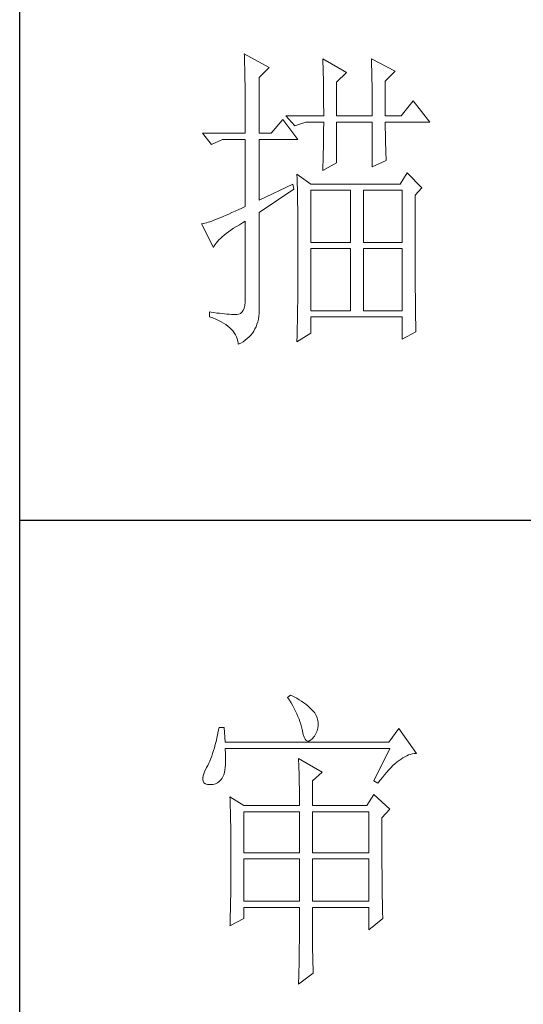
# Model space of a CAD drawing. Units: millimetres. Extents: x -2445 to 12675, y -51255 to -26960.
# Drawn here: x 955 to 1034, y -29042 to -28887 of the extents above; entities that cross this region are included whole.
import ezdxf

# ---------------------------------------------------------------- set-up
doc = ezdxf.new("R2010")
doc.units = ezdxf.units.MM
doc.layers.add('轮廓线', color=7, linetype='Continuous', lineweight=25)

# ---------------------------------------------------------------- blocks, each defined once
blk = doc.blocks.new('打印框')
for p, q in [((-821.29, -29780.25), (-821.29, -26990.25)), ((-821.29, -28965.78), (-471.34, -28965.78))]:
    blk.add_line(p, q)
at = {"layer": '轮廓线', "color": 7, "lineweight": 0}
for p, q in [((-786.11, -28892.7), (-786.1, -28893.03)), ((-782.22, -28894.84), (-786.11, -28892.7)), ((-786.1, -28893.03), (-786.09, -28893.36)), ((-786.09, -28893.36), (-786.08, -28893.71)), ((-786.08, -28893.71), (-786.07, -28894.07)), ((-786.07, -28894.07), (-786.06, -28894.45)), ((-773.83, -28893.48), (-773.81, -28893.86)), ((-770.1, -28895.62), (-773.83, -28893.48)), ((-773.81, -28893.86), (-773.8, -28894.26)), ((-766.21, -28893.48), (-766.19, -28893.89)), ((-762.48, -28895.43), (-766.21, -28893.48)), ((-766.19, -28893.89), (-766.18, -28894.3)), ((-786.06, -28894.45), (-786.05, -28894.84)), ((-786.05, -28894.84), (-786.04, -28895.24)), ((-786.04, -28895.24), (-786.03, -28895.65)), ((-786.03, -28895.65), (-786.02, -28896.08)), ((-783.78, -28896.4), (-782.22, -28894.84)), ((-773.8, -28894.26), (-773.78, -28894.67)), ((-773.78, -28894.67), (-773.77, -28895.08)), ((-773.77, -28895.08), (-773.76, -28895.51)), ((-773.76, -28895.51), (-773.75, -28895.95)), ((-771.66, -28897.18), (-770.1, -28895.62)), ((-766.18, -28894.3), (-766.17, -28894.72)), ((-766.17, -28894.72), (-766.15, -28895.15)), ((-766.15, -28895.15), (-766.14, -28895.59)), ((-766.14, -28895.59), (-766.13, -28896.04)), ((-764.04, -28896.98), (-762.48, -28895.43)), ((-786.02, -28896.08), (-786.02, -28896.52)), ((-786.02, -28896.52), (-786.01, -28896.97)), ((-786.01, -28896.97), (-786, -28897.44)), ((-783.78, -28905.15), (-783.78, -28896.4)), ((-773.75, -28895.95), (-773.73, -28896.4)), ((-773.73, -28896.4), (-773.73, -28896.87)), ((-773.73, -28896.87), (-773.72, -28897.34)), ((-771.66, -28902.43), (-771.66, -28897.18)), ((-766.13, -28896.04), (-766.12, -28896.5)), ((-766.12, -28896.5), (-766.11, -28896.96)), ((-766.11, -28896.96), (-766.1, -28897.44)), ((-764.04, -28902.43), (-764.04, -28896.98)), ((-786, -28897.44), (-785.99, -28897.92)), ((-785.99, -28897.92), (-785.99, -28898.41)), ((-785.99, -28898.41), (-785.99, -28898.91)), ((-773.72, -28897.34), (-773.71, -28897.83)), ((-773.71, -28897.83), (-773.7, -28898.33)), ((-773.7, -28898.33), (-773.69, -28898.83)), ((-773.69, -28898.83), (-773.69, -28899.36)), ((-766.1, -28897.44), (-766.09, -28897.93)), ((-766.09, -28897.93), (-766.08, -28898.42)), ((-766.08, -28898.42), (-766.08, -28898.92)), ((-785.99, -28898.91), (-785.98, -28899.43)), ((-785.98, -28899.43), (-785.98, -28899.96)), ((-785.98, -28899.96), (-785.97, -28900.5)), ((-773.69, -28899.36), (-773.68, -28899.89)), ((-773.68, -28899.89), (-773.68, -28900.43)), ((-766.08, -28898.92), (-766.07, -28899.44)), ((-766.07, -28899.44), (-766.07, -28899.96)), ((-766.07, -28899.96), (-766.06, -28900.49)), ((-759.68, -28900.09), (-761.55, -28902.43)), ((-757.04, -28903.4), (-759.68, -28900.09)), ((-785.97, -28900.5), (-785.97, -28901.06)), ((-785.97, -28901.06), (-785.97, -28901.62)), ((-785.97, -28901.62), (-785.96, -28902.21)), ((-773.68, -28900.43), (-773.68, -28900.98)), ((-773.68, -28900.98), (-773.67, -28901.55)), ((-773.67, -28901.55), (-773.67, -28902.43)), ((-766.06, -28900.49), (-766.06, -28901.03)), ((-766.06, -28901.03), (-766.06, -28901.58)), ((-766.06, -28901.58), (-766.06, -28902.43)), ((-785.96, -28902.21), (-785.96, -28902.8)), ((-785.96, -28902.8), (-785.96, -28903.41)), ((-785.96, -28903.41), (-785.96, -28904.03)), ((-780.05, -28903.01), (-781.91, -28905.15)), ((-777.72, -28906.12), (-780.05, -28903.01)), ((-779.58, -28902.43), (-778.19, -28903.98)), ((-779.58, -28902.43), (-773.67, -28902.43)), ((-778.19, -28903.98), (-776.47, -28903.4)), ((-776.47, -28903.4), (-773.67, -28903.4)), ((-773.67, -28903.4), (-773.67, -28903.84)), ((-771.66, -28902.43), (-766.06, -28902.43)), ((-771.66, -28909.81), (-771.66, -28903.4)), ((-771.66, -28903.4), (-766.06, -28903.4)), ((-766.06, -28903.4), (-766.06, -28910.4)), ((-764.04, -28902.43), (-761.55, -28902.43)), ((-764.04, -28903.62), (-764.04, -28903.4)), ((-764.04, -28903.4), (-757.04, -28903.4)), ((-785.96, -28904.03), (-785.96, -28905.15)), ((-773.67, -28903.84), (-773.68, -28904.3)), ((-773.68, -28904.3), (-773.68, -28904.76)), ((-773.68, -28904.76), (-773.68, -28905.22)), ((-764.03, -28904.09), (-764.04, -28903.62)), ((-764.03, -28904.57), (-764.03, -28904.09)), ((-764.02, -28905.04), (-764.03, -28904.57)), ((-764.01, -28905.52), (-764.02, -28905.04)), ((-792.64, -28905.15), (-791.24, -28906.9)), ((-792.64, -28905.15), (-785.96, -28905.15)), ((-791.24, -28906.9), (-789.53, -28906.12)), ((-789.53, -28906.12), (-785.96, -28906.12)), ((-785.96, -28906.12), (-785.96, -28916.62)), ((-783.78, -28905.15), (-781.91, -28905.15)), ((-783.78, -28915.65), (-783.78, -28906.12)), ((-783.78, -28906.12), (-777.72, -28906.12)), ((-773.7, -28906.16), (-773.71, -28906.64)), ((-773.69, -28905.68), (-773.7, -28906.16)), ((-773.68, -28905.22), (-773.69, -28905.68)), ((-764.01, -28906), (-764.01, -28905.52)), ((-763.99, -28906.48), (-764.01, -28906)), ((-763.98, -28906.96), (-763.99, -28906.48)), ((-773.74, -28908.09), (-773.75, -28908.59)), ((-773.73, -28907.6), (-773.74, -28908.09)), ((-773.72, -28907.12), (-773.73, -28907.6)), ((-773.71, -28906.64), (-773.72, -28907.12)), ((-763.96, -28907.45), (-763.98, -28906.96)), ((-763.95, -28907.94), (-763.96, -28907.45)), ((-763.93, -28908.43), (-763.95, -28907.94)), ((-773.78, -28909.59), (-773.8, -28910.1)), ((-773.77, -28909.09), (-773.78, -28909.59)), ((-773.75, -28908.59), (-773.77, -28909.09)), ((-766.06, -28910.4), (-763.88, -28909.42)), ((-763.9, -28908.93), (-763.93, -28908.43)), ((-763.88, -28909.42), (-763.9, -28908.93)), ((-773.83, -28910.98), (-771.66, -28909.81)), ((-773.82, -28910.62), (-773.83, -28910.98)), ((-773.8, -28910.1), (-773.82, -28910.62)), ((-777.87, -28911.56), (-777.86, -28911.8)), ((-775.69, -28913.12), (-777.87, -28911.56)), ((-777.86, -28911.8), (-777.85, -28912.06)), ((-777.85, -28912.06), (-777.84, -28912.34)), ((-777.84, -28912.34), (-777.83, -28912.64)), ((-777.83, -28912.64), (-777.82, -28912.96)), ((-760.61, -28911.37), (-761.7, -28913.12)), ((-758.28, -28913.7), (-760.61, -28911.37)), ((-778.5, -28913.12), (-783.78, -28915.65)), ((-783.78, -28917.59), (-778.34, -28913.9)), ((-778.34, -28913.9), (-778.5, -28913.12)), ((-777.82, -28912.96), (-777.81, -28913.3)), ((-777.81, -28913.3), (-777.8, -28913.66)), ((-777.8, -28913.66), (-777.79, -28914.04)), ((-777.79, -28914.04), (-777.78, -28914.44)), ((-761.7, -28913.12), (-775.69, -28913.12)), ((-775.69, -28922.26), (-775.69, -28914.09)), ((-775.69, -28914.09), (-769.48, -28914.09)), ((-769.48, -28914.09), (-769.48, -28922.26)), ((-767.46, -28922.26), (-767.46, -28914.09)), ((-767.46, -28914.09), (-761.39, -28914.09)), ((-761.39, -28914.09), (-761.39, -28922.26)), ((-759.37, -28914.87), (-758.28, -28913.7)), ((-777.78, -28914.44), (-777.77, -28914.86)), ((-777.77, -28914.86), (-777.77, -28915.3)), ((-777.77, -28915.3), (-777.76, -28915.76)), ((-777.76, -28915.76), (-777.76, -28916.24)), ((-759.37, -28915.85), (-759.37, -28914.87)), ((-787.56, -28917.37), (-788.05, -28917.59)), ((-787.05, -28917.13), (-787.56, -28917.37)), ((-786.51, -28916.88), (-787.05, -28917.13)), ((-785.96, -28916.62), (-786.51, -28916.88)), ((-777.76, -28916.24), (-777.75, -28916.74)), ((-777.75, -28916.74), (-777.74, -28917.26)), ((-777.74, -28917.26), (-777.74, -28917.8)), ((-759.37, -28916.62), (-759.37, -28915.85)), ((-759.37, -28919.54), (-759.37, -28916.62)), ((-791.21, -28918.91), (-791.52, -28919.01)), ((-790.89, -28918.79), (-791.21, -28918.91)), ((-790.55, -28918.66), (-790.89, -28918.79)), ((-790.19, -28918.52), (-790.55, -28918.66)), ((-789.81, -28918.36), (-790.19, -28918.52)), ((-789.4, -28918.19), (-789.81, -28918.36)), ((-788.97, -28918), (-789.4, -28918.19)), ((-788.52, -28917.81), (-788.97, -28918)), ((-788.05, -28917.59), (-788.52, -28917.81)), ((-783.78, -28932.41), (-783.78, -28917.59)), ((-777.74, -28917.8), (-777.73, -28918.36)), ((-777.73, -28918.36), (-777.73, -28918.94)), ((-792.69, -28919.33), (-792.8, -28919.34)), ((-792.8, -28919.34), (-790.93, -28923.04)), ((-792.49, -28919.29), (-792.69, -28919.33)), ((-792.28, -28919.24), (-792.49, -28919.29)), ((-792.05, -28919.17), (-792.28, -28919.24)), ((-791.79, -28919.1), (-792.05, -28919.17)), ((-791.52, -28919.01), (-791.79, -28919.1)), ((-788.58, -28920.59), (-788.2, -28920.32)), ((-788.2, -28920.32), (-787.79, -28920.04)), ((-787.79, -28920.04), (-787.34, -28919.76)), ((-787.34, -28919.76), (-786.88, -28919.48)), ((-786.88, -28919.48), (-786.38, -28919.19)), ((-786.38, -28919.19), (-785.96, -28918.95)), ((-785.96, -28918.95), (-785.96, -28931.01)), ((-777.73, -28918.94), (-777.73, -28919.54)), ((-777.73, -28919.54), (-777.72, -28920.16)), ((-777.72, -28920.16), (-777.72, -28920.8)), ((-759.37, -28920.24), (-759.37, -28919.54)), ((-759.37, -28920.92), (-759.37, -28920.24)), ((-790.32, -28922.11), (-790.1, -28921.87)), ((-790.1, -28921.87), (-789.85, -28921.62)), ((-789.85, -28921.62), (-789.57, -28921.37)), ((-789.57, -28921.37), (-789.27, -28921.12)), ((-789.27, -28921.12), (-788.94, -28920.86)), ((-788.94, -28920.86), (-788.58, -28920.59)), ((-777.72, -28920.8), (-777.72, -28921.45)), ((-777.72, -28921.45), (-777.72, -28922.14)), ((-759.36, -28921.59), (-759.37, -28920.92)), ((-759.36, -28922.25), (-759.36, -28921.59)), ((-790.93, -28923.04), (-790.82, -28922.81)), ((-790.82, -28922.81), (-790.68, -28922.58)), ((-790.68, -28922.58), (-790.51, -28922.35)), ((-790.51, -28922.35), (-790.32, -28922.11)), ((-777.72, -28922.14), (-777.72, -28925.7)), ((-769.48, -28922.26), (-775.69, -28922.26)), ((-775.69, -28932.95), (-775.69, -28923.23)), ((-775.69, -28923.23), (-769.48, -28923.23)), ((-769.48, -28923.23), (-769.48, -28932.95)), ((-761.39, -28922.26), (-767.46, -28922.26)), ((-767.46, -28932.95), (-767.46, -28923.23)), ((-767.46, -28923.23), (-761.39, -28923.23)), ((-761.39, -28923.23), (-761.39, -28932.95)), ((-759.36, -28922.89), (-759.36, -28922.25)), ((-759.36, -28923.52), (-759.36, -28922.89)), ((-759.36, -28924.13), (-759.36, -28923.52)), ((-759.35, -28924.73), (-759.36, -28924.13)), ((-759.35, -28925.32), (-759.35, -28924.73)), ((-777.72, -28925.7), (-777.72, -28926.3)), ((-777.72, -28926.3), (-777.72, -28926.89)), ((-759.35, -28925.89), (-759.35, -28925.32)), ((-759.35, -28926.45), (-759.35, -28925.89)), ((-759.34, -28926.99), (-759.35, -28926.45)), ((-777.72, -28927.48), (-777.73, -28928.05)), ((-777.73, -28928.05), (-777.73, -28928.61)), ((-777.72, -28926.89), (-777.72, -28927.48)), ((-759.34, -28927.52), (-759.34, -28926.99)), ((-759.34, -28928.04), (-759.34, -28927.52)), ((-759.34, -28928.54), (-759.34, -28928.04)), ((-777.73, -28929.16), (-777.74, -28929.7)), ((-777.74, -28929.7), (-777.74, -28930.23)), ((-777.73, -28928.61), (-777.73, -28929.16)), ((-759.33, -28929.03), (-759.34, -28928.54)), ((-759.33, -28929.5), (-759.33, -28929.03)), ((-759.33, -28929.96), (-759.33, -28929.5)), ((-785.96, -28931.01), (-785.98, -28931.6)), ((-777.74, -28930.74), (-777.75, -28931.25)), ((-777.75, -28931.25), (-777.75, -28931.74)), ((-777.74, -28930.23), (-777.74, -28930.74)), ((-759.32, -28930.41), (-759.33, -28929.96)), ((-759.32, -28930.84), (-759.32, -28930.41)), ((-759.31, -28931.26), (-759.32, -28930.84)), ((-786.15, -28932.55), (-786.29, -28932.9)), ((-786.04, -28932.11), (-786.15, -28932.55)), ((-785.98, -28931.6), (-786.04, -28932.11)), ((-783.77, -28932.9), (-783.78, -28932.41)), ((-777.76, -28932.7), (-777.77, -28933.16)), ((-777.75, -28931.74), (-777.76, -28932.23)), ((-777.76, -28932.23), (-777.76, -28932.7)), ((-759.31, -28931.67), (-759.31, -28931.26)), ((-759.3, -28932.06), (-759.31, -28931.67)), ((-759.3, -28932.44), (-759.3, -28932.06)), ((-759.29, -28932.8), (-759.3, -28932.44)), ((-759.29, -28933.15), (-759.29, -28932.8)), ((-791.56, -28933.14), (-791.56, -28933.92)), ((-791.32, -28933.18), (-791.56, -28933.14)), ((-791.56, -28933.92), (-791.06, -28934.09)), ((-790.86, -28933.25), (-791.32, -28933.18)), ((-791.06, -28934.09), (-790.59, -28934.28)), ((-790.42, -28933.31), (-790.86, -28933.25)), ((-790.59, -28934.28), (-790.15, -28934.47)), ((-790, -28933.36), (-790.42, -28933.31)), ((-789.59, -28933.41), (-790, -28933.36)), ((-789.2, -28933.45), (-789.59, -28933.41)), ((-788.83, -28933.48), (-789.2, -28933.45)), ((-788.48, -28933.5), (-788.83, -28933.48)), ((-788.14, -28933.52), (-788.48, -28933.5)), ((-787.82, -28933.53), (-788.14, -28933.52)), ((-787.51, -28933.53), (-787.82, -28933.53)), ((-787.29, -28933.55), (-787.51, -28933.53)), ((-786.98, -28933.5), (-787.29, -28933.55)), ((-786.71, -28933.38), (-786.98, -28933.5)), ((-786.48, -28933.18), (-786.71, -28933.38)), ((-786.29, -28932.9), (-786.48, -28933.18)), ((-784.01, -28934.68), (-783.91, -28934.26)), ((-783.91, -28934.26), (-783.84, -28933.83)), ((-783.84, -28933.83), (-783.8, -28933.38)), ((-783.8, -28933.38), (-783.77, -28932.9)), ((-777.78, -28934.05), (-777.79, -28934.47)), ((-777.77, -28933.16), (-777.78, -28933.61)), ((-777.78, -28933.61), (-777.78, -28934.05)), ((-769.48, -28932.95), (-775.69, -28932.95)), ((-775.69, -28936.45), (-775.69, -28933.92)), ((-775.69, -28933.92), (-761.39, -28933.92)), ((-761.39, -28932.95), (-767.46, -28932.95)), ((-761.39, -28933.92), (-761.39, -28937.42)), ((-759.28, -28933.48), (-759.29, -28933.15)), ((-759.28, -28933.8), (-759.28, -28933.48)), ((-759.27, -28934.11), (-759.28, -28933.8)), ((-759.27, -28934.41), (-759.27, -28934.11)), ((-790.15, -28934.47), (-789.74, -28934.68)), ((-789.74, -28934.68), (-789.36, -28934.89)), ((-789.36, -28934.89), (-789.01, -28935.13)), ((-789.01, -28935.13), (-788.68, -28935.37)), ((-788.68, -28935.37), (-788.39, -28935.62)), ((-788.39, -28935.62), (-788.12, -28935.88)), ((-788.12, -28935.88), (-787.88, -28936.16)), ((-784.63, -28936.15), (-784.44, -28935.81)), ((-784.44, -28935.81), (-784.27, -28935.45)), ((-784.27, -28935.45), (-784.13, -28935.07)), ((-784.13, -28935.07), (-784.01, -28934.68)), ((-777.81, -28935.3), (-777.82, -28935.69)), ((-777.82, -28935.69), (-777.82, -28936.07)), ((-777.8, -28934.89), (-777.81, -28935.3)), ((-777.79, -28934.47), (-777.8, -28934.89)), ((-759.26, -28934.68), (-759.27, -28934.41)), ((-759.26, -28934.95), (-759.26, -28934.68)), ((-759.25, -28935.21), (-759.26, -28934.95)), ((-759.24, -28935.44), (-759.25, -28935.21)), ((-759.23, -28935.67), (-759.24, -28935.44)), ((-759.23, -28935.88), (-759.23, -28935.67)), ((-759.22, -28936.07), (-759.23, -28935.88)), ((-787.88, -28936.16), (-787.68, -28936.44)), ((-787.68, -28936.44), (-787.49, -28936.74)), ((-787.49, -28936.74), (-787.34, -28937.05)), ((-787.34, -28937.05), (-787.22, -28937.38)), ((-787.22, -28937.38), (-787.13, -28937.71)), ((-785.95, -28937.57), (-785.64, -28937.32)), ((-785.64, -28937.32), (-785.35, -28937.06)), ((-785.35, -28937.06), (-785.09, -28936.77)), ((-785.09, -28936.77), (-784.84, -28936.47)), ((-784.84, -28936.47), (-784.63, -28936.15)), ((-777.87, -28937.81), (-775.69, -28936.45)), ((-777.85, -28937.16), (-777.86, -28937.49)), ((-777.84, -28936.8), (-777.85, -28937.16)), ((-777.83, -28936.44), (-777.84, -28936.8)), ((-777.82, -28936.07), (-777.83, -28936.44)), ((-761.39, -28937.42), (-759.22, -28936.26)), ((-759.22, -28936.26), (-759.22, -28936.07)), ((-787.13, -28937.71), (-787.06, -28938.05)), ((-787.06, -28938.05), (-787.05, -28938.2)), ((-787.05, -28938.2), (-786.66, -28938.01)), ((-786.66, -28938.01), (-786.29, -28937.8)), ((-786.29, -28937.8), (-785.95, -28937.57)), ((-777.86, -28937.49), (-777.87, -28937.81)), ((-778.87, -28993.15), (-779.34, -28993.54)), ((-779.34, -28993.54), (-779.05, -28993.97)), ((-779.05, -28993.97), (-778.78, -28994.39)), ((-778.72, -28993.22), (-778.87, -28993.15)), ((-778.78, -28994.39), (-778.53, -28994.82)), ((-778.3, -28993.43), (-778.72, -28993.22)), ((-777.9, -28993.65), (-778.3, -28993.43)), ((-777.51, -28993.87), (-777.9, -28993.65)), ((-777.15, -28994.1), (-777.51, -28993.87)), ((-776.8, -28994.34), (-777.15, -28994.1)), ((-776.48, -28994.58), (-776.8, -28994.34)), ((-778.53, -28994.82), (-778.3, -28995.24)), ((-778.3, -28995.24), (-778.08, -28995.66)), ((-778.08, -28995.66), (-777.88, -28996.07)), ((-776.17, -28994.82), (-776.48, -28994.58)), ((-775.89, -28995.08), (-776.17, -28994.82)), ((-775.62, -28995.34), (-775.89, -28995.08)), ((-775.37, -28995.6), (-775.62, -28995.34)), ((-775.14, -28995.87), (-775.37, -28995.6)), ((-775.08, -28995.95), (-775.14, -28995.87)), ((-774.86, -28996.34), (-775.08, -28995.95)), ((-777.88, -28996.07), (-777.7, -28996.49)), ((-777.7, -28996.49), (-777.54, -28996.9)), ((-777.54, -28996.9), (-777.39, -28997.31)), ((-777.39, -28997.31), (-777.26, -28997.72)), ((-774.68, -28996.72), (-774.86, -28996.34)), ((-774.57, -28997.12), (-774.68, -28996.72)), ((-774.52, -28997.51), (-774.57, -28997.12)), ((-774.53, -28997.92), (-774.52, -28997.51)), ((-790.18, -28998.79), (-790.29, -28999.35)), ((-790.07, -28998.21), (-790.18, -28998.79)), ((-789.29, -28998.21), (-790.07, -28998.21)), ((-789.13, -29000.54), (-789.29, -28998.21)), ((-777.26, -28997.72), (-777.15, -28998.12)), ((-777.15, -28998.12), (-777.06, -28998.52)), ((-777.06, -28998.52), (-777.01, -28998.79)), ((-777.01, -28998.79), (-776.89, -28999.33)), ((-774.9, -28999.15), (-774.72, -28998.73)), ((-774.72, -28998.73), (-774.59, -28998.32)), ((-774.59, -28998.32), (-774.53, -28997.92)), ((-761.93, -28998.4), (-763.48, -29000.54)), ((-759.12, -29002.29), (-761.93, -28998.4)), ((-790.53, -29000.41), (-790.66, -29000.91)), ((-790.41, -28999.89), (-790.53, -29000.41)), ((-790.29, -28999.35), (-790.41, -28999.89)), ((-763.48, -29000.54), (-789.13, -29000.54)), ((-776.89, -28999.33), (-776.76, -28999.76)), ((-776.76, -28999.76), (-776.6, -29000.07)), ((-776.6, -29000.07), (-776.42, -29000.28)), ((-776.42, -29000.28), (-776.22, -29000.37)), ((-776.22, -29000.37), (-775.99, -29000.35)), ((-775.99, -29000.35), (-775.74, -29000.22)), ((-775.74, -29000.22), (-775.47, -28999.98)), ((-775.47, -28999.98), (-775.18, -28999.63)), ((-775.18, -28999.63), (-775.14, -28999.57)), ((-775.14, -28999.57), (-774.9, -28999.15)), ((-790.93, -29001.85), (-791.07, -29002.28)), ((-790.79, -29001.39), (-790.93, -29001.85)), ((-790.66, -29000.91), (-790.79, -29001.39)), ((-789.12, -29001.64), (-789.13, -29001.51)), ((-789.13, -29001.51), (-763.32, -29001.51)), ((-789.07, -29002.3), (-789.12, -29001.64)), ((-763.32, -29001.51), (-765.81, -29006.57)), ((-791.52, -29003.48), (-791.68, -29003.83)), ((-791.36, -29003.1), (-791.52, -29003.48)), ((-791.21, -29002.7), (-791.36, -29003.1)), ((-791.07, -29002.28), (-791.21, -29002.7)), ((-789.05, -29002.91), (-789.07, -29002.3)), ((-789.06, -29004), (-789.04, -29003.48)), ((-789.04, -29003.48), (-789.05, -29002.91)), ((-777.63, -29003.07), (-777.61, -29003.48)), ((-773.9, -29005.2), (-777.63, -29003.07)), ((-777.61, -29003.48), (-777.59, -29003.9)), ((-762.51, -29003.9), (-762.19, -29003.63)), ((-762.19, -29003.63), (-761.88, -29003.39)), ((-761.88, -29003.39), (-761.56, -29003.17)), ((-761.56, -29003.17), (-761.26, -29002.97)), ((-761.26, -29002.97), (-760.96, -29002.8)), ((-760.96, -29002.8), (-760.66, -29002.65)), ((-760.66, -29002.65), (-760.37, -29002.53)), ((-760.37, -29002.53), (-760.08, -29002.43)), ((-760.08, -29002.43), (-759.8, -29002.36)), ((-759.8, -29002.36), (-759.52, -29002.32)), ((-759.52, -29002.32), (-759.24, -29002.29)), ((-759.24, -29002.29), (-759.12, -29002.29)), ((-792.35, -29005.15), (-792.52, -29005.62)), ((-792.09, -29004.62), (-792.35, -29005.15)), ((-792.01, -29004.49), (-792.09, -29004.62)), ((-791.84, -29004.17), (-792.01, -29004.49)), ((-791.68, -29003.83), (-791.84, -29004.17)), ((-789.23, -29005.29), (-789.16, -29004.9)), ((-789.16, -29004.9), (-789.1, -29004.47)), ((-789.1, -29004.47), (-789.06, -29004)), ((-777.59, -29003.9), (-777.57, -29004.33)), ((-777.57, -29004.33), (-777.56, -29004.77)), ((-777.56, -29004.77), (-777.54, -29005.23)), ((-777.54, -29005.23), (-777.53, -29005.69)), ((-775.45, -29006.57), (-773.9, -29005.2)), ((-764.15, -29005.62), (-763.81, -29005.23)), ((-763.81, -29005.23), (-763.48, -29004.86)), ((-763.48, -29004.86), (-763.15, -29004.52)), ((-763.15, -29004.52), (-762.83, -29004.2)), ((-762.83, -29004.2), (-762.51, -29003.9)), ((-792.62, -29006.03), (-792.63, -29006.37)), ((-792.63, -29006.37), (-792.57, -29006.65)), ((-792.52, -29005.62), (-792.62, -29006.03)), ((-792.57, -29006.65), (-792.43, -29006.87)), ((-790.29, -29006.88), (-789.99, -29006.65)), ((-789.99, -29006.65), (-789.73, -29006.36)), ((-789.73, -29006.36), (-789.6, -29006.18)), ((-789.6, -29006.18), (-789.46, -29005.93)), ((-789.46, -29005.93), (-789.33, -29005.63)), ((-789.33, -29005.63), (-789.23, -29005.29)), ((-777.53, -29005.69), (-777.52, -29006.16)), ((-777.52, -29006.16), (-777.51, -29006.64)), ((-777.51, -29006.64), (-777.5, -29007.13)), ((-775.45, -29010.45), (-775.45, -29006.57)), ((-765.81, -29006.57), (-765.19, -29006.95)), ((-765.19, -29006.95), (-764.84, -29006.49)), ((-764.84, -29006.49), (-764.49, -29006.04)), ((-764.49, -29006.04), (-764.15, -29005.62)), ((-792.43, -29006.87), (-792.2, -29007.03)), ((-792.2, -29007.03), (-791.89, -29007.13)), ((-791.89, -29007.13), (-791.78, -29007.15)), ((-791.78, -29007.15), (-791.36, -29007.18)), ((-791.36, -29007.18), (-790.98, -29007.14)), ((-790.98, -29007.14), (-790.62, -29007.04)), ((-790.62, -29007.04), (-790.29, -29006.88)), ((-777.5, -29007.13), (-777.49, -29007.63)), ((-777.49, -29007.63), (-777.49, -29008.14)), ((-777.49, -29008.14), (-777.48, -29008.67)), ((-788.36, -29009.09), (-788.34, -29009.5)), ((-786.18, -29010.45), (-788.36, -29009.09)), ((-788.34, -29009.5), (-788.32, -29009.91)), ((-777.48, -29008.67), (-777.48, -29009.2)), ((-777.48, -29009.2), (-777.47, -29009.74)), ((-777.47, -29009.74), (-777.47, -29010.45)), ((-765.81, -29008.7), (-766.9, -29010.45)), ((-763.32, -29011.04), (-765.81, -29008.7)), ((-788.32, -29009.91), (-788.31, -29010.33)), ((-788.31, -29010.33), (-788.3, -29010.75)), ((-788.3, -29010.75), (-788.29, -29011.19)), ((-788.29, -29011.19), (-788.28, -29011.63)), ((-786.18, -29010.45), (-777.47, -29010.45)), ((-786.18, -29017.84), (-786.18, -29011.43)), ((-786.18, -29011.43), (-777.47, -29011.43)), ((-777.47, -29011.43), (-777.47, -29017.84)), ((-775.45, -29010.45), (-766.9, -29010.45)), ((-775.45, -29017.84), (-775.45, -29011.43)), ((-775.45, -29011.43), (-766.59, -29011.43)), ((-766.59, -29011.43), (-766.59, -29017.84)), ((-764.57, -29012.4), (-763.32, -29011.04)), ((-788.28, -29011.63), (-788.27, -29012.08)), ((-788.27, -29012.08), (-788.26, -29012.54)), ((-788.26, -29012.54), (-788.25, -29013.01)), ((-764.57, -29015.07), (-764.57, -29012.4)), ((-788.25, -29013.01), (-788.24, -29013.49)), ((-788.24, -29013.49), (-788.23, -29013.97)), ((-788.23, -29013.97), (-788.23, -29014.47)), ((-788.23, -29014.47), (-788.22, -29014.97)), ((-788.22, -29014.97), (-788.22, -29015.48)), ((-788.22, -29015.48), (-788.21, -29016)), ((-788.21, -29016), (-788.21, -29016.52)), ((-764.56, -29015.77), (-764.57, -29015.07)), ((-764.56, -29016.46), (-764.56, -29015.77)), ((-788.21, -29016.52), (-788.21, -29017.06)), ((-788.21, -29017.06), (-788.2, -29017.6)), ((-788.2, -29017.6), (-788.2, -29018.15)), ((-764.56, -29017.12), (-764.56, -29016.46)), ((-764.56, -29017.77), (-764.56, -29017.12)), ((-788.2, -29018.15), (-788.2, -29019.55)), ((-777.47, -29017.84), (-786.18, -29017.84)), ((-786.18, -29025.43), (-786.18, -29018.82)), ((-786.18, -29018.82), (-777.47, -29018.82)), ((-777.47, -29018.82), (-777.47, -29025.43)), ((-766.59, -29017.84), (-775.45, -29017.84)), ((-775.45, -29025.43), (-775.45, -29018.82)), ((-775.45, -29018.82), (-766.59, -29018.82)), ((-766.59, -29018.82), (-766.59, -29025.43)), ((-764.56, -29018.4), (-764.56, -29017.77)), ((-764.55, -29019.01), (-764.56, -29018.4)), ((-764.55, -29019.61), (-764.55, -29019.01)), ((-788.2, -29020.62), (-788.21, -29021.15)), ((-788.2, -29019.55), (-788.2, -29020.09)), ((-788.2, -29020.09), (-788.2, -29020.62)), ((-764.55, -29020.18), (-764.55, -29019.61)), ((-764.54, -29020.75), (-764.55, -29020.18)), ((-788.21, -29022.19), (-788.22, -29022.69)), ((-788.21, -29021.15), (-788.21, -29021.67)), ((-788.21, -29021.67), (-788.21, -29022.19)), ((-764.54, -29021.28), (-764.54, -29020.75)), ((-764.53, -29021.81), (-764.54, -29021.28)), ((-764.53, -29022.31), (-764.53, -29021.81)), ((-788.22, -29023.2), (-788.23, -29023.69)), ((-788.23, -29023.69), (-788.23, -29024.18)), ((-788.22, -29022.69), (-788.22, -29023.2)), ((-764.53, -29022.8), (-764.53, -29022.31)), ((-764.52, -29023.27), (-764.53, -29022.8)), ((-764.52, -29023.72), (-764.52, -29023.27)), ((-764.51, -29024.15), (-764.52, -29023.72)), ((-788.25, -29025.14), (-788.26, -29025.62)), ((-788.24, -29024.67), (-788.25, -29025.14)), ((-788.23, -29024.18), (-788.24, -29024.67)), ((-764.51, -29024.57), (-764.51, -29024.15)), ((-764.5, -29024.96), (-764.51, -29024.57)), ((-764.49, -29025.34), (-764.5, -29024.96)), ((-788.28, -29026.54), (-788.29, -29027)), ((-788.27, -29026.08), (-788.28, -29026.54)), ((-788.26, -29025.62), (-788.27, -29026.08)), ((-777.47, -29025.43), (-786.18, -29025.43)), ((-786.18, -29028.15), (-786.18, -29026.4)), ((-786.18, -29026.4), (-777.47, -29026.4)), ((-777.47, -29026.4), (-777.47, -29028.38)), ((-766.59, -29025.43), (-775.45, -29025.43)), ((-775.45, -29028.11), (-775.45, -29026.4)), ((-775.45, -29026.4), (-766.59, -29026.4)), ((-766.59, -29026.4), (-766.59, -29029.9)), ((-764.48, -29025.7), (-764.49, -29025.34)), ((-764.48, -29026.05), (-764.48, -29025.7)), ((-764.47, -29026.37), (-764.48, -29026.05)), ((-764.46, -29026.68), (-764.47, -29026.37)), ((-764.46, -29026.97), (-764.46, -29026.68)), ((-788.36, -29029.31), (-786.18, -29028.15)), ((-788.32, -29028.32), (-788.34, -29028.75)), ((-788.31, -29027.89), (-788.32, -29028.32)), ((-788.3, -29027.44), (-788.31, -29027.89)), ((-788.29, -29027), (-788.3, -29027.44)), ((-777.47, -29028.38), (-777.48, -29029.01)), ((-775.45, -29028.81), (-775.45, -29028.11)), ((-766.59, -29029.9), (-764.41, -29028.15)), ((-764.45, -29027.24), (-764.46, -29026.97)), ((-764.44, -29027.5), (-764.45, -29027.24)), ((-764.43, -29027.73), (-764.44, -29027.5)), ((-764.42, -29027.95), (-764.43, -29027.73)), ((-764.41, -29028.15), (-764.42, -29027.95)), ((-788.35, -29029.18), (-788.36, -29029.31)), ((-788.34, -29028.75), (-788.35, -29029.18)), ((-777.48, -29029.01), (-777.48, -29029.62)), ((-777.48, -29029.62), (-777.48, -29030.22)), ((-775.44, -29029.47), (-775.45, -29028.81)), ((-775.44, -29030.1), (-775.44, -29029.47)), ((-777.48, -29030.22), (-777.49, -29030.8)), ((-777.49, -29030.8), (-777.49, -29031.37)), ((-777.49, -29031.37), (-777.49, -29031.91)), ((-775.44, -29030.72), (-775.44, -29030.1)), ((-775.43, -29031.3), (-775.44, -29030.72)), ((-775.43, -29031.86), (-775.43, -29031.3)), ((-777.5, -29032.96), (-777.51, -29033.46)), ((-777.49, -29031.91), (-777.5, -29032.44)), ((-777.5, -29032.44), (-777.5, -29032.96)), ((-775.42, -29032.39), (-775.43, -29031.86)), ((-775.42, -29032.9), (-775.42, -29032.39)), ((-775.41, -29033.38), (-775.42, -29032.9)), ((-777.52, -29034.41), (-777.53, -29034.86)), ((-777.51, -29033.94), (-777.52, -29034.41)), ((-777.51, -29033.46), (-777.51, -29033.94)), ((-775.4, -29033.83), (-775.41, -29033.38)), ((-775.39, -29034.25), (-775.4, -29033.83)), ((-775.38, -29034.65), (-775.39, -29034.25)), ((-777.55, -29036.11), (-777.56, -29036.5)), ((-777.54, -29035.71), (-777.55, -29036.11)), ((-777.53, -29034.86), (-777.54, -29035.29)), ((-777.54, -29035.29), (-777.54, -29035.71)), ((-775.37, -29035.03), (-775.38, -29034.65)), ((-775.36, -29035.37), (-775.37, -29035.03)), ((-775.35, -29035.69), (-775.36, -29035.37)), ((-775.34, -29035.98), (-775.35, -29035.69)), ((-775.32, -29036.25), (-775.34, -29035.98)), ((-777.63, -29038.45), (-775.3, -29036.7)), ((-777.59, -29037.56), (-777.6, -29037.88)), ((-777.58, -29037.22), (-777.59, -29037.56)), ((-777.57, -29036.87), (-777.58, -29037.22)), ((-777.56, -29036.5), (-777.57, -29036.87)), ((-775.31, -29036.49), (-775.32, -29036.25)), ((-775.3, -29036.7), (-775.31, -29036.49)), ((-777.62, -29038.18), (-777.63, -29038.45)), ((-777.6, -29037.88), (-777.62, -29038.18))]:
    blk.add_line(p, q, dxfattribs=at)

msp = doc.modelspace()

# ---------------------------------------------------------------- block references
at = {"layer": '轮廓线', "color": 0, "linetype": 'ByBlock', "lineweight": 13}
msp.add_blockref('打印框', (1776.35, 0), dxfattribs=at)

doc.saveas('drawing.dxf')
